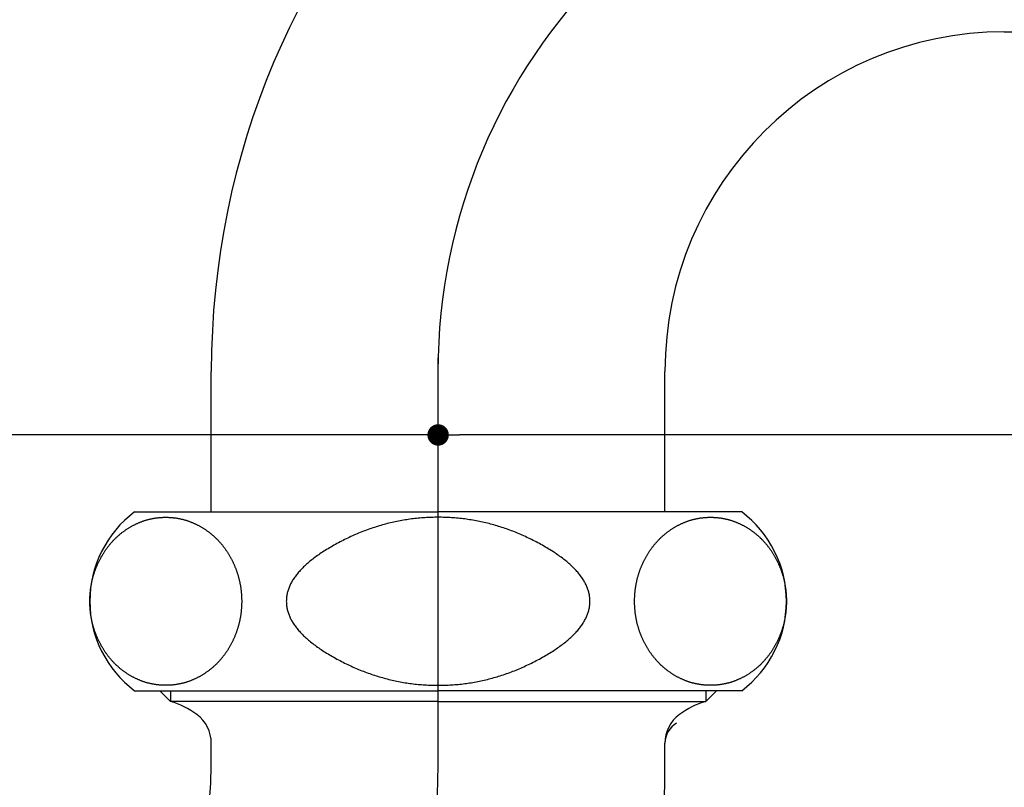
# Model space of a CAD drawing. Extents: x 3259 to 4046, y 1219 to 1684.
# Drawn here: x 3820 to 3876, y 1444 to 1487 of the extents above; entities that cross this region are included whole.
import ezdxf

# ---------------------------------------------------------------- set-up
doc = ezdxf.new("R2010")
doc.units = 0
doc.header["$LTSCALE"] = 10.16
doc.header["$PDMODE"] = 1
doc.header["$PDSIZE"] = -2
doc.layers.get('0').update_dxf_attribs({"linetype": 'CONTINUOUS'})
doc.layers.get('DEFPOINTS').update_dxf_attribs({"linetype": 'CONTINUOUS'})
for name, color, linetype in [('1_2', 7, 'CONTINUOUS'), ('__', 7, 'CONTINUOUS'), ('__-1', 7, 'CONTINUOUS'), ('____-5', 7, 'CONTINUOUS')]:
    doc.layers.add(name, color=color, linetype=linetype)
doc.styles.add('YUGOTHIC_MEDIUM', font='txt', dxfattribs={"bigfont": 'YuGothic Medium'})
doc.dimstyles.new('TOOLBOX', dxfattribs={"dimtxt": 4.248032, "dimasz": 1.199927, "dimexe": 0, "dimexo": 6, "dimgap": 0.2, "dimtad": 1, "dimblk": 'DOT', "dimblk1": 'DOT', "dimblk2": 'DOT', "dimcen": 0, "dimazin": 3, "dimtfac": 1, "dimtix": 1, "dimtmove": 0, "dimatfit": 3})

# ---------------------------------------------------------------- blocks, each defined once
blk = doc.blocks.new('_DOT')
at = {"color": 0, "linetype": 'BYBLOCK'}
blk.add_line((-0.5, 0), (-1, 0), dxfattribs=at)
at = {"color": 0, "linetype": 'BYBLOCK', "const_width": 0.5}
blk.add_lwpolyline([(-0.25, 0, 1), (0.25, 0, 1)], format="xyb", close=True, dxfattribs=at)
blk = doc.blocks.new('*D2')
at = {"layer": '__-1', "color": 0, "linetype": 'CONTINUOUS'}
for p, q in [((3780.373, 1466.992), (3780.373, 1463.842)), ((3842.673, 1463.842), (3781.573, 1463.842)), ((3843.873, 1462.148), (3843.873, 1463.842))]:
    blk.add_line(p, q, dxfattribs=at)
at = {"layer": 'DEFPOINTS', "color": 0}
for p in [(3780.373, 1472.992), (3843.873, 1468.148), (3780.373, 1463.842)]:
    blk.add_point(p, dxfattribs=at)
at = {"layer": '__-1', "color": 0, "xscale": 1.1999267578125, "yscale": 1.1999267578125, "zscale": 1.1999267578125, "rotation": 180}
blk.add_blockref('_DOT', (3780.373, 1463.842), dxfattribs=at)
at = {"layer": '__-1', "color": 0, "xscale": 1.1999267578125, "yscale": 1.1999267578125, "zscale": 1.1999267578125}
blk.add_blockref('_DOT', (3843.873, 1463.842), dxfattribs=at)
at = {"layer": '__-1', "color": 0, "linetype": 'CONTINUOUS', "style": 'YUGOTHIC_MEDIUM'}
blk.add_text('63.5001', height=4.248, dxfattribs=at).set_placement((3799.48, 1464.042))
blk = doc.blocks.new('*D3')
at = {"layer": '__-1', "color": 0, "linetype": 'CONTINUOUS'}
for p, q in [((3993.876, 1493.096), (3993.876, 1463.842)), ((3843.873, 1457.842), (3843.873, 1463.842)), ((3992.676, 1463.842), (3845.073, 1463.842))]:
    blk.add_line(p, q, dxfattribs=at)
at = {"layer": 'DEFPOINTS', "color": 0}
for p in [(3993.876, 1499.096), (3843.873, 1463.842), (3843.873, 1463.842)]:
    blk.add_point(p, dxfattribs=at)
at = {"layer": '__-1', "color": 0, "xscale": 1.1999267578125, "yscale": 1.1999267578125, "zscale": 1.1999267578125, "rotation": 180}
blk.add_blockref('_DOT', (3843.873, 1463.842), dxfattribs=at)
at = {"layer": '__-1', "color": 0, "xscale": 1.1999267578125, "yscale": 1.1999267578125, "zscale": 1.1999267578125}
blk.add_blockref('_DOT', (3993.876, 1463.842), dxfattribs=at)
at = {"layer": '__-1', "color": 0, "linetype": 'CONTINUOUS', "style": 'YUGOTHIC_MEDIUM'}
blk.add_text('150.0024', height=4.248, dxfattribs=at).set_placement((3903.298, 1464.042))

msp = doc.modelspace()

# ---------------------------------------------------------------- linework, layer by layer
at = {"layer": '1_2', "color": 1, "linetype": 'CONTINUOUS'}
for p, q in [((3826.873, 1459.536), (3843.873, 1459.536)), ((3860.873, 1459.536), (3843.873, 1459.536)), ((3826.873, 1449.536), (3843.873, 1449.536)), ((3828.289, 1449.536), (3828.889, 1448.936)), ((3828.889, 1449.536), (3828.889, 1448.936)), ((3860.873, 1449.536), (3843.873, 1449.536)), ((3858.857, 1449.536), (3858.857, 1448.936)), ((3859.457, 1449.536), (3858.857, 1448.936)), ((3843.873, 1448.936), (3828.889, 1448.936)), ((3843.873, 1448.936), (3858.857, 1448.936))]:
    msp.add_line(p, q, dxfattribs=at)
at = {"layer": '1_2', "color": 1, "linetype": 'CONTINUOUS', "flags": 128}
for points in [[(3832.304, 1456.886), (3832.322, 1456.852), (3832.339, 1456.818), (3832.356, 1456.783), (3832.373, 1456.749), (3832.389, 1456.715), (3832.406, 1456.68), (3832.422, 1456.645), (3832.437, 1456.611), (3832.453, 1456.576), (3832.468, 1456.541), (3832.483, 1456.506), (3832.497, 1456.471), (3832.512, 1456.436), (3832.526, 1456.401), (3832.54, 1456.366), (3832.553, 1456.33), (3832.566, 1456.295), (3832.579, 1456.259), (3832.592, 1456.224), (3832.604, 1456.188), (3832.616, 1456.152), (3832.628, 1456.116), (3832.64, 1456.08), (3832.651, 1456.044), (3832.662, 1456.008), (3832.673, 1455.972), (3832.683, 1455.936), (3832.693, 1455.899), (3832.703, 1455.863), (3832.713, 1455.827), (3832.722, 1455.79), (3832.731, 1455.753), (3832.74, 1455.716), (3832.748, 1455.68), (3832.756, 1455.643), (3832.764, 1455.606), (3832.772, 1455.569), (3832.779, 1455.531), (3832.786, 1455.494), (3832.793, 1455.457), (3832.8, 1455.419), (3832.806, 1455.382), (3832.812, 1455.344), (3832.818, 1455.307), (3832.823, 1455.269), (3832.828, 1455.231), (3832.833, 1455.193), (3832.838, 1455.155), (3832.842, 1455.117), (3832.846, 1455.079), (3832.85, 1455.041), (3832.853, 1455.002), (3832.856, 1454.964), (3832.859, 1454.925), (3832.862, 1454.887), (3832.864, 1454.848), (3832.866, 1454.81), (3832.868, 1454.771), (3832.87, 1454.732), (3832.871, 1454.693), (3832.872, 1454.654), (3832.873, 1454.615), (3832.873, 1454.575), (3832.873, 1454.536), (3832.873, 1454.497), (3832.873, 1454.458), (3832.872, 1454.418), (3832.871, 1454.379), (3832.87, 1454.34), (3832.868, 1454.301), (3832.866, 1454.263), (3832.864, 1454.224), (3832.862, 1454.185), (3832.859, 1454.147), (3832.856, 1454.108), (3832.853, 1454.07), (3832.85, 1454.031), (3832.846, 1453.993), (3832.842, 1453.955), (3832.838, 1453.917), (3832.833, 1453.879), (3832.828, 1453.841), (3832.823, 1453.803), (3832.818, 1453.765), (3832.812, 1453.728), (3832.806, 1453.69), (3832.8, 1453.653), (3832.793, 1453.615), (3832.786, 1453.578), (3832.779, 1453.541), (3832.772, 1453.504), (3832.764, 1453.466), (3832.756, 1453.429), (3832.748, 1453.392), (3832.74, 1453.356), (3832.731, 1453.319), (3832.722, 1453.282), (3832.713, 1453.246), (3832.703, 1453.209), (3832.693, 1453.173), (3832.683, 1453.136), (3832.673, 1453.1), (3832.662, 1453.064), (3832.651, 1453.028), (3832.64, 1452.992), (3832.628, 1452.956), (3832.616, 1452.92), (3832.604, 1452.884), (3832.592, 1452.848), (3832.579, 1452.813), (3832.566, 1452.777), (3832.553, 1452.742), (3832.54, 1452.707), (3832.526, 1452.671), (3832.512, 1452.636), (3832.497, 1452.601), (3832.483, 1452.566), (3832.468, 1452.531), (3832.453, 1452.496), (3832.437, 1452.461), (3832.422, 1452.427), (3832.406, 1452.392), (3832.389, 1452.357), (3832.373, 1452.323), (3832.356, 1452.289), (3832.339, 1452.254), (3832.322, 1452.22), (3832.304, 1452.186), (3832.286, 1452.152), (3832.268, 1452.118), (3832.25, 1452.085), (3832.231, 1452.052), (3832.212, 1452.018), (3832.193, 1451.986), (3832.174, 1451.953), (3832.155, 1451.921), (3832.136, 1451.888), (3832.116, 1451.856), (3832.096, 1451.825), (3832.076, 1451.793), (3832.055, 1451.762), (3832.035, 1451.731), (3832.014, 1451.7), (3831.993, 1451.67), (3831.972, 1451.639), (3831.951, 1451.609), (3831.929, 1451.579), (3831.907, 1451.549), (3831.885, 1451.52), (3831.863, 1451.491), (3831.841, 1451.462), (3831.818, 1451.433), (3831.795, 1451.404), (3831.772, 1451.376), (3831.749, 1451.348), (3831.726, 1451.32), (3831.702, 1451.292), (3831.679, 1451.265), (3831.655, 1451.238), (3831.63, 1451.211), (3831.606, 1451.184), (3831.581, 1451.157), (3831.556, 1451.131), (3831.531, 1451.105), (3831.506, 1451.079), (3831.481, 1451.053), (3831.455, 1451.028), (3831.429, 1451.003), (3831.403, 1450.978), (3831.377, 1450.953), (3831.351, 1450.929), (3831.324, 1450.904), (3831.297, 1450.88), (3831.27, 1450.856), (3831.243, 1450.833), (3831.215, 1450.809), (3831.188, 1450.786), (3831.16, 1450.763), (3831.132, 1450.741), (3831.103, 1450.718), (3831.075, 1450.696), (3831.046, 1450.674), (3831.017, 1450.652), (3830.988, 1450.63), (3830.959, 1450.609), (3830.93, 1450.588), (3830.9, 1450.567), (3830.87, 1450.546), (3830.84, 1450.526), (3830.81, 1450.506), (3830.779, 1450.486), (3830.748, 1450.466), (3830.717, 1450.446), (3830.687, 1450.427), (3830.656, 1450.408), (3830.624, 1450.389), (3830.593, 1450.371), (3830.562, 1450.353), (3830.531, 1450.336), (3830.499, 1450.318), (3830.468, 1450.301), (3830.436, 1450.284), (3830.405, 1450.268), (3830.373, 1450.252), (3830.341, 1450.236), (3830.31, 1450.22), (3830.278, 1450.205), (3830.246, 1450.19), (3830.214, 1450.176), (3830.181, 1450.161), (3830.149, 1450.147), (3830.117, 1450.134), (3830.085, 1450.12), (3830.052, 1450.107), (3830.02, 1450.094), (3829.987, 1450.082), (3829.955, 1450.07), (3829.922, 1450.058), (3829.889, 1450.047), (3829.856, 1450.035), (3829.823, 1450.024), (3829.79, 1450.014), (3829.757, 1450.003), (3829.724, 1449.993), (3829.691, 1449.984), (3829.657, 1449.974), (3829.624, 1449.965), (3829.591, 1449.957), (3829.557, 1449.948), (3829.523, 1449.94), (3829.49, 1449.932), (3829.456, 1449.925), (3829.422, 1449.917), (3829.388, 1449.91), (3829.354, 1449.904), (3829.32, 1449.898), (3829.286, 1449.892), (3829.252, 1449.886), (3829.218, 1449.88), (3829.183, 1449.875), (3829.149, 1449.871), (3829.114, 1449.866), (3829.08, 1449.862), (3829.045, 1449.858), (3829.01, 1449.855), (3828.975, 1449.851), (3828.941, 1449.849), (3828.906, 1449.846), (3828.871, 1449.844), (3828.835, 1449.842), (3828.8, 1449.84), (3828.765, 1449.839), (3828.73, 1449.837), (3828.694, 1449.837), (3828.659, 1449.836), (3828.623, 1449.836), (3828.588, 1449.836), (3828.552, 1449.837), (3828.517, 1449.837), (3828.482, 1449.839), (3828.446, 1449.84), (3828.411, 1449.842), (3828.376, 1449.844), (3828.341, 1449.846), (3828.306, 1449.849), (3828.271, 1449.851), (3828.236, 1449.855), (3828.202, 1449.858), (3828.167, 1449.862), (3828.132, 1449.866), (3828.098, 1449.871), (3828.063, 1449.875), (3828.029, 1449.88), (3827.995, 1449.886), (3827.961, 1449.892), (3827.926, 1449.898), (3827.892, 1449.904), (3827.858, 1449.91), (3827.825, 1449.917), (3827.791, 1449.925), (3827.757, 1449.932), (3827.723, 1449.94), (3827.69, 1449.948), (3827.656, 1449.957), (3827.623, 1449.965), (3827.589, 1449.974), (3827.556, 1449.984), (3827.523, 1449.993), (3827.489, 1450.003), (3827.456, 1450.014), (3827.423, 1450.024), (3827.39, 1450.035), (3827.358, 1450.047), (3827.325, 1450.058), (3827.292, 1450.07), (3827.259, 1450.082), (3827.227, 1450.094), (3827.194, 1450.107), (3827.162, 1450.12), (3827.13, 1450.134), (3827.097, 1450.147), (3827.065, 1450.161), (3827.033, 1450.176), (3827.001, 1450.19), (3826.969, 1450.205), (3826.937, 1450.22), (3826.905, 1450.236), (3826.873, 1450.252), (3826.842, 1450.268), (3826.81, 1450.284), (3826.779, 1450.301), (3826.747, 1450.318), (3826.716, 1450.336), (3826.685, 1450.353), (3826.653, 1450.371), (3826.622, 1450.389), (3826.591, 1450.408), (3826.56, 1450.427), (3826.529, 1450.446), (3826.498, 1450.466), (3826.468, 1450.486), (3826.437, 1450.506), (3826.407, 1450.526), (3826.377, 1450.546), (3826.347, 1450.567), (3826.317, 1450.588), (3826.288, 1450.609), (3826.258, 1450.63), (3826.229, 1450.652), (3826.2, 1450.674), (3826.172, 1450.696), (3826.143, 1450.718), (3826.115, 1450.741), (3826.087, 1450.763), (3826.059, 1450.786), (3826.031, 1450.809), (3826.004, 1450.833), (3825.977, 1450.856), (3825.949, 1450.88), (3825.923, 1450.904), (3825.896, 1450.929), (3825.87, 1450.953), (3825.843, 1450.978), (3825.817, 1451.003), (3825.791, 1451.028), (3825.766, 1451.053), (3825.74, 1451.079), (3825.715, 1451.105), (3825.69, 1451.131), (3825.665, 1451.157), (3825.641, 1451.184), (3825.616, 1451.211), (3825.592, 1451.238), (3825.568, 1451.265), (3825.544, 1451.292), (3825.521, 1451.32), (3825.497, 1451.348), (3825.474, 1451.376), (3825.451, 1451.404), (3825.428, 1451.433), (3825.406, 1451.462), (3825.383, 1451.491), (3825.361, 1451.52), (3825.339, 1451.549), (3825.318, 1451.579), (3825.296, 1451.609), (3825.275, 1451.639), (3825.253, 1451.67), (3825.232, 1451.7), (3825.212, 1451.731), (3825.191, 1451.762), (3825.171, 1451.793), (3825.151, 1451.825), (3825.131, 1451.856), (3825.111, 1451.888), (3825.092, 1451.921), (3825.072, 1451.953), (3825.053, 1451.986), (3825.034, 1452.018), (3825.015, 1452.052), (3824.997, 1452.085), (3824.979, 1452.118), (3824.961, 1452.152), (3824.943, 1452.186), (3824.925, 1452.22), (3824.908, 1452.254), (3824.891, 1452.289), (3824.874, 1452.323), (3824.857, 1452.357), (3824.841, 1452.392), (3824.825, 1452.427), (3824.809, 1452.461), (3824.794, 1452.496), (3824.779, 1452.531), (3824.764, 1452.566), (3824.749, 1452.601), (3824.735, 1452.636), (3824.721, 1452.671), (3824.707, 1452.707), (3824.694, 1452.742), (3824.68, 1452.777), (3824.667, 1452.813), (3824.655, 1452.848), (3824.642, 1452.884), (3824.63, 1452.92), (3824.619, 1452.956), (3824.607, 1452.992), (3824.596, 1453.028), (3824.585, 1453.064), (3824.574, 1453.1), (3824.564, 1453.136), (3824.553, 1453.173), (3824.544, 1453.209), (3824.534, 1453.246), (3824.525, 1453.282), (3824.516, 1453.319), (3824.507, 1453.356), (3824.498, 1453.392), (3824.49, 1453.429), (3824.482, 1453.466), (3824.475, 1453.504), (3824.467, 1453.541), (3824.46, 1453.578), (3824.453, 1453.615), (3824.447, 1453.653), (3824.441, 1453.69), (3824.435, 1453.728), (3824.429, 1453.765), (3824.423, 1453.803), (3824.418, 1453.841), (3824.413, 1453.879), (3824.409, 1453.917), (3824.405, 1453.955), (3824.401, 1453.993), (3824.397, 1454.031), (3824.393, 1454.07), (3824.39, 1454.108), (3824.387, 1454.147), (3824.385, 1454.185), (3824.382, 1454.224), (3824.38, 1454.263), (3824.378, 1454.301), (3824.377, 1454.34), (3824.376, 1454.379), (3824.375, 1454.418), (3824.374, 1454.458), (3824.373, 1454.497), (3824.373, 1454.536), (3824.373, 1454.575), (3824.374, 1454.615), (3824.375, 1454.654), (3824.376, 1454.693), (3824.377, 1454.732), (3824.378, 1454.771), (3824.38, 1454.81), (3824.382, 1454.848), (3824.385, 1454.887), (3824.387, 1454.925), (3824.39, 1454.964), (3824.393, 1455.002), (3824.397, 1455.041), (3824.401, 1455.079), (3824.405, 1455.117), (3824.409, 1455.155), (3824.413, 1455.193), (3824.418, 1455.231), (3824.423, 1455.269), (3824.429, 1455.307), (3824.435, 1455.344), (3824.441, 1455.382), (3824.447, 1455.419), (3824.453, 1455.457), (3824.46, 1455.494), (3824.467, 1455.531), (3824.475, 1455.569), (3824.482, 1455.606), (3824.49, 1455.643), (3824.498, 1455.68), (3824.507, 1455.716), (3824.516, 1455.753), (3824.525, 1455.79), (3824.534, 1455.827), (3824.544, 1455.863), (3824.553, 1455.899), (3824.564, 1455.936), (3824.574, 1455.972), (3824.585, 1456.008), (3824.596, 1456.044), (3824.607, 1456.08), (3824.619, 1456.116), (3824.63, 1456.152), (3824.642, 1456.188), (3824.655, 1456.224), (3824.667, 1456.259), (3824.68, 1456.295), (3824.694, 1456.33), (3824.707, 1456.366), (3824.721, 1456.401), (3824.735, 1456.436), (3824.749, 1456.471), (3824.764, 1456.506), (3824.779, 1456.541), (3824.794, 1456.576), (3824.809, 1456.611), (3824.825, 1456.645), (3824.841, 1456.68), (3824.857, 1456.715), (3824.874, 1456.749), (3824.891, 1456.783), (3824.908, 1456.818), (3824.925, 1456.852), (3824.943, 1456.886), (3824.961, 1456.92), (3824.979, 1456.954), (3824.997, 1456.987), (3825.015, 1457.021), (3825.034, 1457.054), (3825.053, 1457.087), (3825.072, 1457.119), (3825.092, 1457.152), (3825.111, 1457.184), (3825.131, 1457.216), (3825.151, 1457.247), (3825.171, 1457.279), (3825.191, 1457.31), (3825.212, 1457.341), (3825.232, 1457.372), (3825.253, 1457.403), (3825.275, 1457.433), (3825.296, 1457.463), (3825.318, 1457.493), (3825.339, 1457.523), (3825.361, 1457.552), (3825.383, 1457.581), (3825.406, 1457.61), (3825.428, 1457.639), (3825.451, 1457.668), (3825.474, 1457.696), (3825.497, 1457.724), (3825.521, 1457.752), (3825.544, 1457.78), (3825.568, 1457.807), (3825.592, 1457.834), (3825.616, 1457.861), (3825.641, 1457.888), (3825.665, 1457.915), (3825.69, 1457.941), (3825.715, 1457.967), (3825.74, 1457.993), (3825.766, 1458.019), (3825.791, 1458.044), (3825.817, 1458.069), (3825.843, 1458.094), (3825.87, 1458.119), (3825.896, 1458.144), (3825.923, 1458.168), (3825.949, 1458.192), (3825.977, 1458.216), (3826.004, 1458.239), (3826.031, 1458.263), (3826.059, 1458.286), (3826.087, 1458.309), (3826.115, 1458.332), (3826.143, 1458.354), (3826.172, 1458.376), (3826.2, 1458.398), (3826.229, 1458.42), (3826.258, 1458.442), (3826.288, 1458.463), (3826.317, 1458.484), (3826.347, 1458.505), (3826.377, 1458.526), (3826.407, 1458.546), (3826.437, 1458.567), (3826.468, 1458.587), (3826.498, 1458.606), (3826.529, 1458.626), (3826.56, 1458.645), (3826.591, 1458.664), (3826.622, 1458.683), (3826.653, 1458.701), (3826.685, 1458.719), (3826.716, 1458.737), (3826.747, 1458.754), (3826.779, 1458.771), (3826.81, 1458.788), (3826.842, 1458.804), (3826.873, 1458.82), (3826.905, 1458.836), (3826.937, 1458.852), (3826.969, 1458.867), (3827.001, 1458.882), (3827.033, 1458.896), (3827.065, 1458.911), (3827.097, 1458.925), (3827.13, 1458.938), (3827.162, 1458.952), (3827.194, 1458.965), (3827.227, 1458.978), (3827.259, 1458.99), (3827.292, 1459.002), (3827.325, 1459.014), (3827.358, 1459.026), (3827.39, 1459.037), (3827.423, 1459.048), (3827.456, 1459.058), (3827.489, 1459.069), (3827.523, 1459.079), (3827.556, 1459.088), (3827.589, 1459.098), (3827.623, 1459.107), (3827.656, 1459.116), (3827.69, 1459.124), (3827.723, 1459.132), (3827.757, 1459.14), (3827.791, 1459.148), (3827.825, 1459.155), (3827.858, 1459.162), (3827.892, 1459.168), (3827.926, 1459.175), (3827.961, 1459.181), (3827.995, 1459.186), (3828.029, 1459.192), (3828.063, 1459.197), (3828.098, 1459.201), (3828.132, 1459.206), (3828.167, 1459.21), (3828.202, 1459.214), (3828.236, 1459.217), (3828.271, 1459.221), (3828.306, 1459.224), (3828.341, 1459.226), (3828.376, 1459.229), (3828.411, 1459.231), (3828.446, 1459.232), (3828.482, 1459.234), (3828.517, 1459.235), (3828.552, 1459.235), (3828.588, 1459.236), (3828.623, 1459.236), (3828.659, 1459.236), (3828.694, 1459.235), (3828.73, 1459.235), (3828.765, 1459.234), (3828.8, 1459.232), (3828.835, 1459.231), (3828.871, 1459.229), (3828.906, 1459.226), (3828.941, 1459.224), (3828.975, 1459.221), (3829.01, 1459.217), (3829.045, 1459.214), (3829.08, 1459.21), (3829.114, 1459.206), (3829.149, 1459.201), (3829.183, 1459.197), (3829.218, 1459.192), (3829.252, 1459.186), (3829.286, 1459.181), (3829.32, 1459.175), (3829.354, 1459.168), (3829.388, 1459.162), (3829.422, 1459.155), (3829.456, 1459.148), (3829.49, 1459.14), (3829.523, 1459.132), (3829.557, 1459.124), (3829.591, 1459.116), (3829.624, 1459.107), (3829.657, 1459.098), (3829.691, 1459.088), (3829.724, 1459.079), (3829.757, 1459.069), (3829.79, 1459.058), (3829.823, 1459.048), (3829.856, 1459.037), (3829.889, 1459.026), (3829.922, 1459.014), (3829.955, 1459.002), (3829.987, 1458.99), (3830.02, 1458.978), (3830.052, 1458.965), (3830.085, 1458.952), (3830.117, 1458.938), (3830.149, 1458.925), (3830.181, 1458.911), (3830.214, 1458.896), (3830.246, 1458.882), (3830.278, 1458.867), (3830.31, 1458.852), (3830.341, 1458.836), (3830.373, 1458.82), (3830.405, 1458.804), (3830.436, 1458.788), (3830.468, 1458.771), (3830.499, 1458.754), (3830.531, 1458.737), (3830.562, 1458.719), (3830.593, 1458.701), (3830.624, 1458.683), (3830.656, 1458.664), (3830.687, 1458.645), (3830.717, 1458.626), (3830.748, 1458.606), (3830.779, 1458.587), (3830.81, 1458.567), (3830.84, 1458.546), (3830.87, 1458.526), (3830.9, 1458.505), (3830.93, 1458.484), (3830.959, 1458.463), (3830.988, 1458.442), (3831.017, 1458.42), (3831.046, 1458.398), (3831.075, 1458.376), (3831.103, 1458.354), (3831.132, 1458.332), (3831.16, 1458.309), (3831.188, 1458.286), (3831.215, 1458.263), (3831.243, 1458.239), (3831.27, 1458.216), (3831.297, 1458.192), (3831.324, 1458.168), (3831.351, 1458.144), (3831.377, 1458.119), (3831.403, 1458.094), (3831.429, 1458.069), (3831.455, 1458.044), (3831.481, 1458.019), (3831.506, 1457.993), (3831.531, 1457.967), (3831.556, 1457.941), (3831.581, 1457.915), (3831.606, 1457.888), (3831.63, 1457.861), (3831.655, 1457.834), (3831.679, 1457.807), (3831.702, 1457.78), (3831.726, 1457.752), (3831.749, 1457.724), (3831.772, 1457.696), (3831.795, 1457.668), (3831.818, 1457.639), (3831.841, 1457.61), (3831.863, 1457.581), (3831.885, 1457.552), (3831.907, 1457.523), (3831.929, 1457.493), (3831.951, 1457.463), (3831.972, 1457.433), (3831.993, 1457.403), (3832.014, 1457.372), (3832.035, 1457.341), (3832.055, 1457.31), (3832.076, 1457.279), (3832.096, 1457.247), (3832.116, 1457.216), (3832.136, 1457.184), (3832.155, 1457.152), (3832.174, 1457.119), (3832.193, 1457.087), (3832.212, 1457.054), (3832.231, 1457.021), (3832.25, 1456.987), (3832.268, 1456.954), (3832.286, 1456.92), (3832.304, 1456.886), (3832.304, 1456.886)], [(3862.804, 1456.886), (3862.822, 1456.852), (3862.839, 1456.818), (3862.856, 1456.783), (3862.873, 1456.749), (3862.889, 1456.715), (3862.906, 1456.68), (3862.922, 1456.645), (3862.937, 1456.611), (3862.953, 1456.576), (3862.968, 1456.541), (3862.983, 1456.506), (3862.997, 1456.471), (3863.012, 1456.436), (3863.026, 1456.401), (3863.04, 1456.366), (3863.053, 1456.33), (3863.066, 1456.295), (3863.079, 1456.259), (3863.092, 1456.224), (3863.104, 1456.188), (3863.116, 1456.152), (3863.128, 1456.116), (3863.14, 1456.08), (3863.151, 1456.044), (3863.162, 1456.008), (3863.173, 1455.972), (3863.183, 1455.936), (3863.193, 1455.899), (3863.203, 1455.863), (3863.213, 1455.827), (3863.222, 1455.79), (3863.231, 1455.753), (3863.24, 1455.716), (3863.248, 1455.68), (3863.256, 1455.643), (3863.264, 1455.606), (3863.272, 1455.569), (3863.279, 1455.531), (3863.286, 1455.494), (3863.293, 1455.457), (3863.3, 1455.419), (3863.306, 1455.382), (3863.312, 1455.344), (3863.318, 1455.307), (3863.323, 1455.269), (3863.328, 1455.231), (3863.333, 1455.193), (3863.338, 1455.155), (3863.342, 1455.117), (3863.346, 1455.079), (3863.35, 1455.041), (3863.353, 1455.002), (3863.356, 1454.964), (3863.359, 1454.925), (3863.362, 1454.887), (3863.364, 1454.848), (3863.366, 1454.81), (3863.368, 1454.771), (3863.37, 1454.732), (3863.371, 1454.693), (3863.372, 1454.654), (3863.373, 1454.615), (3863.373, 1454.575), (3863.373, 1454.536), (3863.373, 1454.497), (3863.373, 1454.458), (3863.372, 1454.418), (3863.371, 1454.379), (3863.37, 1454.34), (3863.368, 1454.301), (3863.366, 1454.263), (3863.364, 1454.224), (3863.362, 1454.185), (3863.359, 1454.147), (3863.356, 1454.108), (3863.353, 1454.07), (3863.35, 1454.031), (3863.346, 1453.993), (3863.342, 1453.955), (3863.338, 1453.917), (3863.333, 1453.879), (3863.328, 1453.841), (3863.323, 1453.803), (3863.318, 1453.765), (3863.312, 1453.728), (3863.306, 1453.69), (3863.3, 1453.653), (3863.293, 1453.615), (3863.286, 1453.578), (3863.279, 1453.541), (3863.272, 1453.504), (3863.264, 1453.466), (3863.256, 1453.429), (3863.248, 1453.392), (3863.24, 1453.356), (3863.231, 1453.319), (3863.222, 1453.282), (3863.213, 1453.246), (3863.203, 1453.209), (3863.193, 1453.173), (3863.183, 1453.136), (3863.173, 1453.1), (3863.162, 1453.064), (3863.151, 1453.028), (3863.14, 1452.992), (3863.128, 1452.956), (3863.116, 1452.92), (3863.104, 1452.884), (3863.092, 1452.848), (3863.079, 1452.813), (3863.066, 1452.777), (3863.053, 1452.742), (3863.04, 1452.707), (3863.026, 1452.671), (3863.012, 1452.636), (3862.997, 1452.601), (3862.983, 1452.566), (3862.968, 1452.531), (3862.953, 1452.496), (3862.937, 1452.461), (3862.922, 1452.427), (3862.906, 1452.392), (3862.889, 1452.357), (3862.873, 1452.323), (3862.856, 1452.289), (3862.839, 1452.254), (3862.822, 1452.22), (3862.804, 1452.186), (3862.786, 1452.152), (3862.768, 1452.118), (3862.75, 1452.085), (3862.731, 1452.052), (3862.712, 1452.018), (3862.693, 1451.986), (3862.674, 1451.953), (3862.655, 1451.921), (3862.636, 1451.888), (3862.616, 1451.856), (3862.596, 1451.825), (3862.576, 1451.793), (3862.555, 1451.762), (3862.535, 1451.731), (3862.514, 1451.7), (3862.493, 1451.67), (3862.472, 1451.639), (3862.451, 1451.609), (3862.429, 1451.579), (3862.407, 1451.549), (3862.385, 1451.52), (3862.363, 1451.491), (3862.341, 1451.462), (3862.318, 1451.433), (3862.295, 1451.404), (3862.272, 1451.376), (3862.249, 1451.348), (3862.226, 1451.32), (3862.202, 1451.292), (3862.179, 1451.265), (3862.155, 1451.238), (3862.13, 1451.211), (3862.106, 1451.184), (3862.081, 1451.157), (3862.056, 1451.131), (3862.031, 1451.105), (3862.006, 1451.079), (3861.981, 1451.053), (3861.955, 1451.028), (3861.929, 1451.003), (3861.903, 1450.978), (3861.877, 1450.953), (3861.851, 1450.929), (3861.824, 1450.904), (3861.797, 1450.88), (3861.77, 1450.856), (3861.743, 1450.833), (3861.715, 1450.809), (3861.688, 1450.786), (3861.66, 1450.763), (3861.632, 1450.741), (3861.603, 1450.718), (3861.575, 1450.696), (3861.546, 1450.674), (3861.517, 1450.652), (3861.488, 1450.63), (3861.459, 1450.609), (3861.43, 1450.588), (3861.4, 1450.567), (3861.37, 1450.546), (3861.34, 1450.526), (3861.31, 1450.506), (3861.279, 1450.486), (3861.248, 1450.466), (3861.217, 1450.446), (3861.187, 1450.427), (3861.156, 1450.408), (3861.124, 1450.389), (3861.093, 1450.371), (3861.062, 1450.353), (3861.031, 1450.336), (3860.999, 1450.318), (3860.968, 1450.301), (3860.936, 1450.284), (3860.905, 1450.268), (3860.873, 1450.252), (3860.841, 1450.236), (3860.81, 1450.22), (3860.778, 1450.205), (3860.746, 1450.19), (3860.714, 1450.176), (3860.681, 1450.161), (3860.649, 1450.147), (3860.617, 1450.134), (3860.585, 1450.12), (3860.552, 1450.107), (3860.52, 1450.094), (3860.487, 1450.082), (3860.455, 1450.07), (3860.422, 1450.058), (3860.389, 1450.047), (3860.356, 1450.035), (3860.323, 1450.024), (3860.29, 1450.014), (3860.257, 1450.003), (3860.224, 1449.993), (3860.191, 1449.984), (3860.157, 1449.974), (3860.124, 1449.965), (3860.091, 1449.957), (3860.057, 1449.948), (3860.023, 1449.94), (3859.99, 1449.932), (3859.956, 1449.925), (3859.922, 1449.917), (3859.888, 1449.91), (3859.854, 1449.904), (3859.82, 1449.898), (3859.786, 1449.892), (3859.752, 1449.886), (3859.718, 1449.88), (3859.683, 1449.875), (3859.649, 1449.871), (3859.614, 1449.866), (3859.58, 1449.862), (3859.545, 1449.858), (3859.51, 1449.855), (3859.475, 1449.851), (3859.441, 1449.849), (3859.406, 1449.846), (3859.371, 1449.844), (3859.335, 1449.842), (3859.3, 1449.84), (3859.265, 1449.839), (3859.23, 1449.837), (3859.194, 1449.837), (3859.159, 1449.836), (3859.123, 1449.836), (3859.088, 1449.836), (3859.052, 1449.837), (3859.017, 1449.837), (3858.982, 1449.839), (3858.946, 1449.84), (3858.911, 1449.842), (3858.876, 1449.844), (3858.841, 1449.846), (3858.806, 1449.849), (3858.771, 1449.851), (3858.736, 1449.855), (3858.702, 1449.858), (3858.667, 1449.862), (3858.632, 1449.866), (3858.598, 1449.871), (3858.563, 1449.875), (3858.529, 1449.88), (3858.495, 1449.886), (3858.461, 1449.892), (3858.426, 1449.898), (3858.392, 1449.904), (3858.358, 1449.91), (3858.325, 1449.917), (3858.291, 1449.925), (3858.257, 1449.932), (3858.223, 1449.94), (3858.19, 1449.948), (3858.156, 1449.957), (3858.123, 1449.965), (3858.089, 1449.974), (3858.056, 1449.984), (3858.023, 1449.993), (3857.989, 1450.003), (3857.956, 1450.014), (3857.923, 1450.024), (3857.89, 1450.035), (3857.858, 1450.047), (3857.825, 1450.058), (3857.792, 1450.07), (3857.759, 1450.082), (3857.727, 1450.094), (3857.694, 1450.107), (3857.662, 1450.12), (3857.63, 1450.134), (3857.597, 1450.147), (3857.565, 1450.161), (3857.533, 1450.176), (3857.501, 1450.19), (3857.469, 1450.205), (3857.437, 1450.22), (3857.405, 1450.236), (3857.373, 1450.252), (3857.342, 1450.268), (3857.31, 1450.284), (3857.279, 1450.301), (3857.247, 1450.318), (3857.216, 1450.336), (3857.185, 1450.353), (3857.153, 1450.371), (3857.122, 1450.389), (3857.091, 1450.408), (3857.06, 1450.427), (3857.029, 1450.446), (3856.998, 1450.466), (3856.968, 1450.486), (3856.937, 1450.506), (3856.907, 1450.526), (3856.877, 1450.546), (3856.847, 1450.567), (3856.817, 1450.588), (3856.788, 1450.609), (3856.758, 1450.63), (3856.729, 1450.652), (3856.7, 1450.674), (3856.672, 1450.696), (3856.643, 1450.718), (3856.615, 1450.741), (3856.587, 1450.763), (3856.559, 1450.786), (3856.531, 1450.809), (3856.504, 1450.833), (3856.477, 1450.856), (3856.449, 1450.88), (3856.423, 1450.904), (3856.396, 1450.929), (3856.37, 1450.953), (3856.343, 1450.978), (3856.317, 1451.003), (3856.291, 1451.028), (3856.266, 1451.053), (3856.24, 1451.079), (3856.215, 1451.105), (3856.19, 1451.131), (3856.165, 1451.157), (3856.141, 1451.184), (3856.116, 1451.211), (3856.092, 1451.238), (3856.068, 1451.265), (3856.044, 1451.292), (3856.021, 1451.32), (3855.997, 1451.348), (3855.974, 1451.376), (3855.951, 1451.404), (3855.928, 1451.433), (3855.906, 1451.462), (3855.883, 1451.491), (3855.861, 1451.52), (3855.839, 1451.549), (3855.818, 1451.579), (3855.796, 1451.609), (3855.775, 1451.639), (3855.753, 1451.67), (3855.732, 1451.7), (3855.712, 1451.731), (3855.691, 1451.762), (3855.671, 1451.793), (3855.651, 1451.825), (3855.631, 1451.856), (3855.611, 1451.888), (3855.592, 1451.921), (3855.572, 1451.953), (3855.553, 1451.986), (3855.534, 1452.018), (3855.515, 1452.052), (3855.497, 1452.085), (3855.479, 1452.118), (3855.461, 1452.152), (3855.443, 1452.186), (3855.425, 1452.22), (3855.408, 1452.254), (3855.391, 1452.289), (3855.374, 1452.323), (3855.357, 1452.357), (3855.341, 1452.392), (3855.325, 1452.427), (3855.309, 1452.461), (3855.294, 1452.496), (3855.279, 1452.531), (3855.264, 1452.566), (3855.249, 1452.601), (3855.235, 1452.636), (3855.221, 1452.671), (3855.207, 1452.707), (3855.194, 1452.742), (3855.18, 1452.777), (3855.167, 1452.813), (3855.155, 1452.848), (3855.142, 1452.884), (3855.13, 1452.92), (3855.119, 1452.956), (3855.107, 1452.992), (3855.096, 1453.028), (3855.085, 1453.064), (3855.074, 1453.1), (3855.064, 1453.136), (3855.053, 1453.173), (3855.044, 1453.209), (3855.034, 1453.246), (3855.025, 1453.282), (3855.016, 1453.319), (3855.007, 1453.356), (3854.998, 1453.392), (3854.99, 1453.429), (3854.982, 1453.466), (3854.975, 1453.504), (3854.967, 1453.541), (3854.96, 1453.578), (3854.953, 1453.615), (3854.947, 1453.653), (3854.941, 1453.69), (3854.935, 1453.728), (3854.929, 1453.765), (3854.923, 1453.803), (3854.918, 1453.841), (3854.913, 1453.879), (3854.909, 1453.917), (3854.905, 1453.955), (3854.901, 1453.993), (3854.897, 1454.031), (3854.893, 1454.07), (3854.89, 1454.108), (3854.887, 1454.147), (3854.885, 1454.185), (3854.882, 1454.224), (3854.88, 1454.263), (3854.878, 1454.301), (3854.877, 1454.34), (3854.876, 1454.379), (3854.875, 1454.418), (3854.874, 1454.458), (3854.873, 1454.497), (3854.873, 1454.536), (3854.873, 1454.575), (3854.874, 1454.615), (3854.875, 1454.654), (3854.876, 1454.693), (3854.877, 1454.732), (3854.878, 1454.771), (3854.88, 1454.81), (3854.882, 1454.848), (3854.885, 1454.887), (3854.887, 1454.925), (3854.89, 1454.964), (3854.893, 1455.002), (3854.897, 1455.041), (3854.901, 1455.079), (3854.905, 1455.117), (3854.909, 1455.155), (3854.913, 1455.193), (3854.918, 1455.231), (3854.923, 1455.269), (3854.929, 1455.307), (3854.935, 1455.344), (3854.941, 1455.382), (3854.947, 1455.419), (3854.953, 1455.457), (3854.96, 1455.494), (3854.967, 1455.531), (3854.975, 1455.569), (3854.982, 1455.606), (3854.99, 1455.643), (3854.998, 1455.68), (3855.007, 1455.716), (3855.016, 1455.753), (3855.025, 1455.79), (3855.034, 1455.827), (3855.044, 1455.863), (3855.053, 1455.899), (3855.064, 1455.936), (3855.074, 1455.972), (3855.085, 1456.008), (3855.096, 1456.044), (3855.107, 1456.08), (3855.119, 1456.116), (3855.13, 1456.152), (3855.142, 1456.188), (3855.155, 1456.224), (3855.167, 1456.259), (3855.18, 1456.295), (3855.194, 1456.33), (3855.207, 1456.366), (3855.221, 1456.401), (3855.235, 1456.436), (3855.249, 1456.471), (3855.264, 1456.506), (3855.279, 1456.541), (3855.294, 1456.576), (3855.309, 1456.611), (3855.325, 1456.645), (3855.341, 1456.68), (3855.357, 1456.715), (3855.374, 1456.749), (3855.391, 1456.783), (3855.408, 1456.818), (3855.425, 1456.852), (3855.443, 1456.886), (3855.461, 1456.92), (3855.479, 1456.954), (3855.497, 1456.987), (3855.515, 1457.021), (3855.534, 1457.054), (3855.553, 1457.087), (3855.572, 1457.119), (3855.592, 1457.152), (3855.611, 1457.184), (3855.631, 1457.216), (3855.651, 1457.247), (3855.671, 1457.279), (3855.691, 1457.31), (3855.712, 1457.341), (3855.732, 1457.372), (3855.753, 1457.403), (3855.775, 1457.433), (3855.796, 1457.463), (3855.818, 1457.493), (3855.839, 1457.523), (3855.861, 1457.552), (3855.883, 1457.581), (3855.906, 1457.61), (3855.928, 1457.639), (3855.951, 1457.668), (3855.974, 1457.696), (3855.997, 1457.724), (3856.021, 1457.752), (3856.044, 1457.78), (3856.068, 1457.807), (3856.092, 1457.834), (3856.116, 1457.861), (3856.141, 1457.888), (3856.165, 1457.915), (3856.19, 1457.941), (3856.215, 1457.967), (3856.24, 1457.993), (3856.266, 1458.019), (3856.291, 1458.044), (3856.317, 1458.069), (3856.343, 1458.094), (3856.37, 1458.119), (3856.396, 1458.144), (3856.423, 1458.168), (3856.449, 1458.192), (3856.477, 1458.216), (3856.504, 1458.239), (3856.531, 1458.263), (3856.559, 1458.286), (3856.587, 1458.309), (3856.615, 1458.332), (3856.643, 1458.354), (3856.672, 1458.376), (3856.7, 1458.398), (3856.729, 1458.42), (3856.758, 1458.442), (3856.788, 1458.463), (3856.817, 1458.484), (3856.847, 1458.505), (3856.877, 1458.526), (3856.907, 1458.546), (3856.937, 1458.567), (3856.968, 1458.587), (3856.998, 1458.606), (3857.029, 1458.626), (3857.06, 1458.645), (3857.091, 1458.664), (3857.122, 1458.683), (3857.153, 1458.701), (3857.185, 1458.719), (3857.216, 1458.737), (3857.247, 1458.754), (3857.279, 1458.771), (3857.31, 1458.788), (3857.342, 1458.804), (3857.373, 1458.82), (3857.405, 1458.836), (3857.437, 1458.852), (3857.469, 1458.867), (3857.501, 1458.882), (3857.533, 1458.896), (3857.565, 1458.911), (3857.597, 1458.925), (3857.63, 1458.938), (3857.662, 1458.952), (3857.694, 1458.965), (3857.727, 1458.978), (3857.759, 1458.99), (3857.792, 1459.002), (3857.825, 1459.014), (3857.858, 1459.026), (3857.89, 1459.037), (3857.923, 1459.048), (3857.956, 1459.058), (3857.989, 1459.069), (3858.023, 1459.079), (3858.056, 1459.088), (3858.089, 1459.098), (3858.123, 1459.107), (3858.156, 1459.116), (3858.19, 1459.124), (3858.223, 1459.132), (3858.257, 1459.14), (3858.291, 1459.148), (3858.325, 1459.155), (3858.358, 1459.162), (3858.392, 1459.168), (3858.426, 1459.175), (3858.461, 1459.181), (3858.495, 1459.186), (3858.529, 1459.192), (3858.563, 1459.197), (3858.598, 1459.201), (3858.632, 1459.206), (3858.667, 1459.21), (3858.702, 1459.214), (3858.736, 1459.217), (3858.771, 1459.221), (3858.806, 1459.224), (3858.841, 1459.226), (3858.876, 1459.229), (3858.911, 1459.231), (3858.946, 1459.232), (3858.982, 1459.234), (3859.017, 1459.235), (3859.052, 1459.235), (3859.088, 1459.236), (3859.123, 1459.236), (3859.159, 1459.236), (3859.194, 1459.235), (3859.23, 1459.235), (3859.265, 1459.234), (3859.3, 1459.232), (3859.335, 1459.231), (3859.371, 1459.229), (3859.406, 1459.226), (3859.441, 1459.224), (3859.475, 1459.221), (3859.51, 1459.217), (3859.545, 1459.214), (3859.58, 1459.21), (3859.614, 1459.206), (3859.649, 1459.201), (3859.683, 1459.197), (3859.718, 1459.192), (3859.752, 1459.186), (3859.786, 1459.181), (3859.82, 1459.175), (3859.854, 1459.168), (3859.888, 1459.162), (3859.922, 1459.155), (3859.956, 1459.148), (3859.99, 1459.14), (3860.023, 1459.132), (3860.057, 1459.124), (3860.091, 1459.116), (3860.124, 1459.107), (3860.157, 1459.098), (3860.191, 1459.088), (3860.224, 1459.079), (3860.257, 1459.069), (3860.29, 1459.058), (3860.323, 1459.048), (3860.356, 1459.037), (3860.389, 1459.026), (3860.422, 1459.014), (3860.455, 1459.002), (3860.487, 1458.99), (3860.52, 1458.978), (3860.552, 1458.965), (3860.585, 1458.952), (3860.617, 1458.938), (3860.649, 1458.925), (3860.681, 1458.911), (3860.714, 1458.896), (3860.746, 1458.882), (3860.778, 1458.867), (3860.81, 1458.852), (3860.841, 1458.836), (3860.873, 1458.82), (3860.905, 1458.804), (3860.936, 1458.788), (3860.968, 1458.771), (3860.999, 1458.754), (3861.031, 1458.737), (3861.062, 1458.719), (3861.093, 1458.701), (3861.124, 1458.683), (3861.156, 1458.664), (3861.187, 1458.645), (3861.217, 1458.626), (3861.248, 1458.606), (3861.279, 1458.587), (3861.31, 1458.567), (3861.34, 1458.546), (3861.37, 1458.526), (3861.4, 1458.505), (3861.43, 1458.484), (3861.459, 1458.463), (3861.488, 1458.442), (3861.517, 1458.42), (3861.546, 1458.398), (3861.575, 1458.376), (3861.603, 1458.354), (3861.632, 1458.332), (3861.66, 1458.309), (3861.688, 1458.286), (3861.715, 1458.263), (3861.743, 1458.239), (3861.77, 1458.216), (3861.797, 1458.192), (3861.824, 1458.168), (3861.851, 1458.144), (3861.877, 1458.119), (3861.903, 1458.094), (3861.929, 1458.069), (3861.955, 1458.044), (3861.981, 1458.019), (3862.006, 1457.993), (3862.031, 1457.967), (3862.056, 1457.941), (3862.081, 1457.915), (3862.106, 1457.888), (3862.13, 1457.861), (3862.155, 1457.834), (3862.179, 1457.807), (3862.202, 1457.78), (3862.226, 1457.752), (3862.249, 1457.724), (3862.272, 1457.696), (3862.295, 1457.668), (3862.318, 1457.639), (3862.341, 1457.61), (3862.363, 1457.581), (3862.385, 1457.552), (3862.407, 1457.523), (3862.429, 1457.493), (3862.451, 1457.463), (3862.472, 1457.433), (3862.493, 1457.403), (3862.514, 1457.372), (3862.535, 1457.341), (3862.555, 1457.31), (3862.576, 1457.279), (3862.596, 1457.247), (3862.616, 1457.216), (3862.636, 1457.184), (3862.655, 1457.152), (3862.674, 1457.119), (3862.693, 1457.087), (3862.712, 1457.054), (3862.731, 1457.021), (3862.75, 1456.987), (3862.768, 1456.954), (3862.786, 1456.92), (3862.804, 1456.886), (3862.804, 1456.886)]]:
    msp.add_lwpolyline(points, close=True, dxfattribs=at)
for points in [[(3843.873, 1459.236), (3843.779, 1459.236), (3843.686, 1459.235), (3843.592, 1459.233), (3843.499, 1459.23), (3843.405, 1459.227), (3843.312, 1459.223), (3843.219, 1459.218), (3843.126, 1459.212), (3843.033, 1459.206), (3842.94, 1459.199), (3842.848, 1459.191), (3842.755, 1459.183), (3842.663, 1459.173), (3842.571, 1459.163), (3842.479, 1459.153), (3842.387, 1459.141), (3842.295, 1459.129), (3842.203, 1459.116), (3842.112, 1459.102), (3842.02, 1459.088), (3841.929, 1459.072), (3841.838, 1459.057), (3841.747, 1459.04), (3841.656, 1459.022), (3841.565, 1459.004), (3841.474, 1458.985), (3841.384, 1458.966), (3841.293, 1458.945), (3841.203, 1458.924), (3841.113, 1458.902), (3841.022, 1458.88), (3840.933, 1458.856), (3840.843, 1458.832), (3840.753, 1458.807), (3840.663, 1458.782), (3840.574, 1458.755), (3840.485, 1458.728), (3840.396, 1458.7), (3840.306, 1458.672), (3840.218, 1458.643), (3840.129, 1458.613), (3840.04, 1458.582), (3839.951, 1458.55), (3839.863, 1458.518), (3839.775, 1458.485), (3839.687, 1458.451), (3839.598, 1458.417), (3839.511, 1458.382), (3839.423, 1458.346), (3839.335, 1458.309), (3839.247, 1458.271), (3839.16, 1458.233), (3839.073, 1458.194), (3838.986, 1458.155), (3838.899, 1458.114), (3838.812, 1458.073), (3838.725, 1458.031), (3838.638, 1457.988), (3838.552, 1457.945), (3838.465, 1457.901), (3838.379, 1457.856), (3838.293, 1457.81), (3838.207, 1457.764), (3838.121, 1457.717), (3838.036, 1457.669), (3837.952, 1457.622), (3837.869, 1457.574), (3837.788, 1457.526), (3837.708, 1457.479), (3837.63, 1457.431), (3837.553, 1457.383), (3837.477, 1457.335), (3837.402, 1457.287), (3837.329, 1457.239), (3837.257, 1457.19), (3837.187, 1457.142), (3837.118, 1457.094), (3837.05, 1457.045), (3836.984, 1456.997), (3836.919, 1456.948), (3836.855, 1456.9), (3836.793, 1456.851), (3836.732, 1456.802), (3836.672, 1456.754), (3836.614, 1456.705), (3836.557, 1456.656), (3836.501, 1456.607), (3836.447, 1456.558), (3836.394, 1456.508), (3836.342, 1456.459), (3836.292, 1456.41), (3836.243, 1456.36), (3836.195, 1456.311), (3836.149, 1456.261), (3836.104, 1456.212), (3836.06, 1456.162), (3836.018, 1456.112), (3835.977, 1456.063), (3835.937, 1456.013), (3835.899, 1455.963), (3835.862, 1455.913), (3835.827, 1455.863), (3835.793, 1455.813), (3835.76, 1455.762), (3835.728, 1455.712), (3835.698, 1455.662), (3835.669, 1455.611), (3835.642, 1455.561), (3835.615, 1455.51), (3835.591, 1455.459), (3835.567, 1455.409), (3835.545, 1455.358), (3835.524, 1455.307), (3835.505, 1455.256), (3835.487, 1455.205), (3835.47, 1455.154), (3835.454, 1455.103), (3835.44, 1455.052), (3835.428, 1455.001), (3835.416, 1454.949), (3835.406, 1454.898), (3835.397, 1454.846), (3835.39, 1454.795), (3835.384, 1454.743), (3835.379, 1454.692), (3835.376, 1454.64), (3835.374, 1454.588), (3835.373, 1454.536), (3835.374, 1454.484), (3835.376, 1454.432), (3835.379, 1454.381), (3835.384, 1454.329), (3835.39, 1454.277), (3835.397, 1454.226), (3835.406, 1454.174), (3835.416, 1454.123), (3835.428, 1454.072), (3835.44, 1454.02), (3835.454, 1453.969), (3835.47, 1453.918), (3835.487, 1453.867), (3835.505, 1453.816), (3835.524, 1453.765), (3835.545, 1453.714), (3835.567, 1453.663), (3835.591, 1453.613), (3835.615, 1453.562), (3835.642, 1453.511), (3835.669, 1453.461), (3835.698, 1453.41), (3835.728, 1453.36), (3835.76, 1453.31), (3835.793, 1453.26), (3835.827, 1453.209), (3835.862, 1453.159), (3835.899, 1453.109), (3835.937, 1453.059), (3835.977, 1453.01), (3836.018, 1452.96), (3836.06, 1452.91), (3836.104, 1452.86), (3836.149, 1452.811), (3836.195, 1452.761), (3836.243, 1452.712), (3836.292, 1452.662), (3836.342, 1452.613), (3836.394, 1452.564), (3836.447, 1452.515), (3836.501, 1452.466), (3836.557, 1452.416), (3836.614, 1452.367), (3836.672, 1452.319), (3836.732, 1452.27), (3836.793, 1452.221), (3836.855, 1452.172), (3836.919, 1452.124), (3836.984, 1452.075), (3837.05, 1452.027), (3837.118, 1451.978), (3837.187, 1451.93), (3837.257, 1451.882), (3837.329, 1451.833), (3837.402, 1451.785), (3837.477, 1451.737), (3837.553, 1451.689), (3837.63, 1451.641), (3837.708, 1451.593), (3837.788, 1451.546), (3837.869, 1451.498), (3837.952, 1451.45), (3838.036, 1451.403), (3838.121, 1451.355), (3838.207, 1451.308), (3838.293, 1451.262), (3838.379, 1451.216), (3838.465, 1451.171), (3838.552, 1451.127), (3838.638, 1451.084), (3838.725, 1451.041), (3838.812, 1450.999), (3838.899, 1450.958), (3838.986, 1450.918), (3839.073, 1450.878), (3839.16, 1450.839), (3839.247, 1450.801), (3839.335, 1450.763), (3839.423, 1450.727), (3839.511, 1450.691), (3839.598, 1450.655), (3839.687, 1450.621), (3839.775, 1450.587), (3839.863, 1450.554), (3839.951, 1450.522), (3840.04, 1450.49), (3840.129, 1450.46), (3840.218, 1450.429), (3840.306, 1450.4), (3840.396, 1450.372), (3840.485, 1450.344), (3840.574, 1450.317), (3840.663, 1450.29), (3840.753, 1450.265), (3840.843, 1450.24), (3840.933, 1450.216), (3841.022, 1450.192), (3841.113, 1450.17), (3841.203, 1450.148), (3841.293, 1450.127), (3841.384, 1450.106), (3841.474, 1450.087), (3841.565, 1450.068), (3841.656, 1450.05), (3841.747, 1450.032), (3841.838, 1450.016), (3841.929, 1450), (3842.02, 1449.984), (3842.112, 1449.97), (3842.203, 1449.956), (3842.295, 1449.943), (3842.387, 1449.931), (3842.479, 1449.92), (3842.571, 1449.909), (3842.663, 1449.899), (3842.755, 1449.889), (3842.848, 1449.881), (3842.94, 1449.873), (3843.033, 1449.866), (3843.126, 1449.86), (3843.219, 1449.854), (3843.312, 1449.849), (3843.405, 1449.845), (3843.499, 1449.842), (3843.592, 1449.839), (3843.686, 1449.838), (3843.779, 1449.836), (3843.873, 1449.836), (3843.873, 1449.836)], [(3843.873, 1449.836), (3843.967, 1449.836), (3844.061, 1449.838), (3844.154, 1449.839), (3844.248, 1449.842), (3844.341, 1449.845), (3844.435, 1449.849), (3844.528, 1449.854), (3844.621, 1449.86), (3844.713, 1449.866), (3844.806, 1449.873), (3844.899, 1449.881), (3844.991, 1449.889), (3845.084, 1449.899), (3845.176, 1449.909), (3845.268, 1449.92), (3845.36, 1449.931), (3845.452, 1449.943), (3845.543, 1449.956), (3845.635, 1449.97), (3845.726, 1449.984), (3845.818, 1450), (3845.909, 1450.016), (3846, 1450.032), (3846.091, 1450.05), (3846.182, 1450.068), (3846.272, 1450.087), (3846.363, 1450.106), (3846.454, 1450.127), (3846.544, 1450.148), (3846.634, 1450.17), (3846.724, 1450.192), (3846.814, 1450.216), (3846.904, 1450.24), (3846.994, 1450.265), (3847.083, 1450.29), (3847.173, 1450.317), (3847.262, 1450.344), (3847.351, 1450.372), (3847.44, 1450.4), (3847.529, 1450.429), (3847.618, 1450.46), (3847.707, 1450.49), (3847.795, 1450.522), (3847.884, 1450.554), (3847.972, 1450.587), (3848.06, 1450.621), (3848.148, 1450.655), (3848.236, 1450.691), (3848.324, 1450.727), (3848.412, 1450.763), (3848.499, 1450.801), (3848.587, 1450.839), (3848.674, 1450.878), (3848.761, 1450.918), (3848.848, 1450.958), (3848.935, 1450.999), (3849.022, 1451.041), (3849.108, 1451.084), (3849.195, 1451.127), (3849.281, 1451.171), (3849.368, 1451.216), (3849.454, 1451.262), (3849.54, 1451.308), (3849.626, 1451.355), (3849.711, 1451.403), (3849.795, 1451.45), (3849.877, 1451.498), (3849.959, 1451.546), (3850.038, 1451.593), (3850.117, 1451.641), (3850.194, 1451.689), (3850.27, 1451.737), (3850.344, 1451.785), (3850.417, 1451.833), (3850.489, 1451.882), (3850.56, 1451.93), (3850.629, 1451.978), (3850.696, 1452.027), (3850.763, 1452.075), (3850.828, 1452.124), (3850.892, 1452.172), (3850.954, 1452.221), (3851.015, 1452.27), (3851.075, 1452.319), (3851.133, 1452.367), (3851.19, 1452.416), (3851.246, 1452.466), (3851.3, 1452.515), (3851.353, 1452.564), (3851.405, 1452.613), (3851.455, 1452.662), (3851.504, 1452.712), (3851.552, 1452.761), (3851.598, 1452.811), (3851.643, 1452.86), (3851.686, 1452.91), (3851.729, 1452.96), (3851.77, 1453.01), (3851.809, 1453.059), (3851.847, 1453.109), (3851.884, 1453.159), (3851.92, 1453.209), (3851.954, 1453.26), (3851.987, 1453.31), (3852.018, 1453.36), (3852.049, 1453.41), (3852.077, 1453.461), (3852.105, 1453.511), (3852.131, 1453.562), (3852.156, 1453.613), (3852.179, 1453.663), (3852.202, 1453.714), (3852.222, 1453.765), (3852.242, 1453.816), (3852.26, 1453.867), (3852.277, 1453.918), (3852.292, 1453.969), (3852.306, 1454.02), (3852.319, 1454.072), (3852.33, 1454.123), (3852.34, 1454.174), (3852.349, 1454.226), (3852.357, 1454.277), (3852.363, 1454.329), (3852.367, 1454.381), (3852.371, 1454.432), (3852.373, 1454.484), (3852.373, 1454.536), (3852.373, 1454.588), (3852.371, 1454.64), (3852.367, 1454.692), (3852.363, 1454.743), (3852.357, 1454.795), (3852.349, 1454.846), (3852.34, 1454.898), (3852.33, 1454.949), (3852.319, 1455.001), (3852.306, 1455.052), (3852.292, 1455.103), (3852.277, 1455.154), (3852.26, 1455.205), (3852.242, 1455.256), (3852.222, 1455.307), (3852.202, 1455.358), (3852.179, 1455.409), (3852.156, 1455.459), (3852.131, 1455.51), (3852.105, 1455.561), (3852.077, 1455.611), (3852.049, 1455.662), (3852.018, 1455.712), (3851.987, 1455.762), (3851.954, 1455.813), (3851.92, 1455.863), (3851.884, 1455.913), (3851.847, 1455.963), (3851.809, 1456.013), (3851.77, 1456.063), (3851.729, 1456.112), (3851.686, 1456.162), (3851.643, 1456.212), (3851.598, 1456.261), (3851.552, 1456.311), (3851.504, 1456.36), (3851.455, 1456.41), (3851.405, 1456.459), (3851.353, 1456.508), (3851.3, 1456.558), (3851.246, 1456.607), (3851.19, 1456.656), (3851.133, 1456.705), (3851.075, 1456.754), (3851.015, 1456.802), (3850.954, 1456.851), (3850.892, 1456.9), (3850.828, 1456.948), (3850.763, 1456.997), (3850.696, 1457.045), (3850.629, 1457.094), (3850.56, 1457.142), (3850.489, 1457.19), (3850.417, 1457.239), (3850.344, 1457.287), (3850.27, 1457.335), (3850.194, 1457.383), (3850.117, 1457.431), (3850.038, 1457.479), (3849.959, 1457.526), (3849.877, 1457.574), (3849.795, 1457.622), (3849.711, 1457.669), (3849.626, 1457.717), (3849.54, 1457.764), (3849.454, 1457.81), (3849.368, 1457.856), (3849.281, 1457.901), (3849.195, 1457.945), (3849.108, 1457.988), (3849.022, 1458.031), (3848.935, 1458.073), (3848.848, 1458.114), (3848.761, 1458.155), (3848.674, 1458.194), (3848.587, 1458.233), (3848.499, 1458.271), (3848.412, 1458.309), (3848.324, 1458.346), (3848.236, 1458.382), (3848.148, 1458.417), (3848.06, 1458.451), (3847.972, 1458.485), (3847.884, 1458.518), (3847.795, 1458.55), (3847.707, 1458.582), (3847.618, 1458.613), (3847.529, 1458.643), (3847.44, 1458.672), (3847.351, 1458.7), (3847.262, 1458.728), (3847.173, 1458.755), (3847.083, 1458.782), (3846.994, 1458.807), (3846.904, 1458.832), (3846.814, 1458.856), (3846.724, 1458.88), (3846.634, 1458.902), (3846.544, 1458.924), (3846.454, 1458.945), (3846.363, 1458.966), (3846.272, 1458.985), (3846.182, 1459.004), (3846.091, 1459.022), (3846, 1459.04), (3845.909, 1459.057), (3845.818, 1459.072), (3845.726, 1459.088), (3845.635, 1459.102), (3845.543, 1459.116), (3845.452, 1459.129), (3845.36, 1459.141), (3845.268, 1459.153), (3845.176, 1459.163), (3845.084, 1459.173), (3844.991, 1459.183), (3844.899, 1459.191), (3844.806, 1459.199), (3844.713, 1459.206), (3844.621, 1459.212), (3844.528, 1459.218), (3844.435, 1459.223), (3844.341, 1459.227), (3844.248, 1459.23), (3844.154, 1459.233), (3844.061, 1459.235), (3843.967, 1459.236), (3843.873, 1459.236), (3843.873, 1459.236)]]:
    msp.add_lwpolyline(points, dxfattribs=at)
at = {"layer": '1_2', "color": 1, "linetype": 'CONTINUOUS'}
for centre, radius, start, end in [((3830.623, 1454.536), 6.25, 126.8699, 233.13), ((3857.123, 1454.536), 6.25, 306.87, 53.1301), ((3827.569, 1444.437), 4.689, 53.3714, 73.6451), ((3860.178, 1444.437), 4.689, 106.3549, 126.6286), ((3829.173, 1446.595), 2, 0, 53.3714), ((3858.573, 1446.595), 2, 126.6286, 180)]:
    msp.add_arc(centre, radius, start, end, dxfattribs=at)
at = {"layer": '__', "color": 17, "linetype": 'CONTINUOUS'}
msp.add_line((3843.873, 1445.346), (3843.873, 1468.148), dxfattribs=at)
at = {"layer": '____-5', "color": 1, "linetype": 'CONTINUOUS'}
for p, q in [((3875.573, 1486.396), (3946.876, 1486.396)), ((3831.173, 1459.536), (3831.173, 1467.396)), ((3856.573, 1459.536), (3856.573, 1467.396)), ((3831.173, 1445.346), (3831.173, 1446.595)), ((3856.573, 1445.346), (3856.573, 1446.595))]:
    msp.add_line(p, q, dxfattribs=at)
for centre, radius, start, end in [((3875.573, 1467.396), 44.4, 90, 180), ((3875.573, 1467.396), 31.709, 90, 180), ((3875.573, 1467.396), 19, 90, 180), ((3857.873, 1446.595), 1.3, 120.0018, 180), ((3812.123, 1445.346), 44.45, 180, 0), ((3812.123, 1445.346), 31.75, 180, 0), ((3812.123, 1445.346), 19.05, 180, 0)]:
    msp.add_arc(centre, radius, start, end, dxfattribs=at)

# ---------------------------------------------------------------- dimensions: what is measured, and where the dimension line sits
at = {"layer": '__-1', "color": 17, "linetype": 'CONTINUOUS'}
for base, p1, p2, picture, middle in [((3843.873, 1463.842), (3993.876, 1499.096), (3843.873, 1463.842), '*D3', (3918.875, 1466.166)), ((3780.373, 1463.842), (3843.873, 1468.148), (3780.373, 1472.992), '*D2', (3812.123, 1466.166))]:
    dim = msp.add_linear_dim(base=base, p1=p1, p2=p2, dimstyle='TOOLBOX', override={"dimpost": '<>'}, dxfattribs=at)
    dim.commit()
    dim.dimension.update_dxf_attribs({"geometry": picture, "text_midpoint": middle})

doc.saveas('drawing.dxf')
